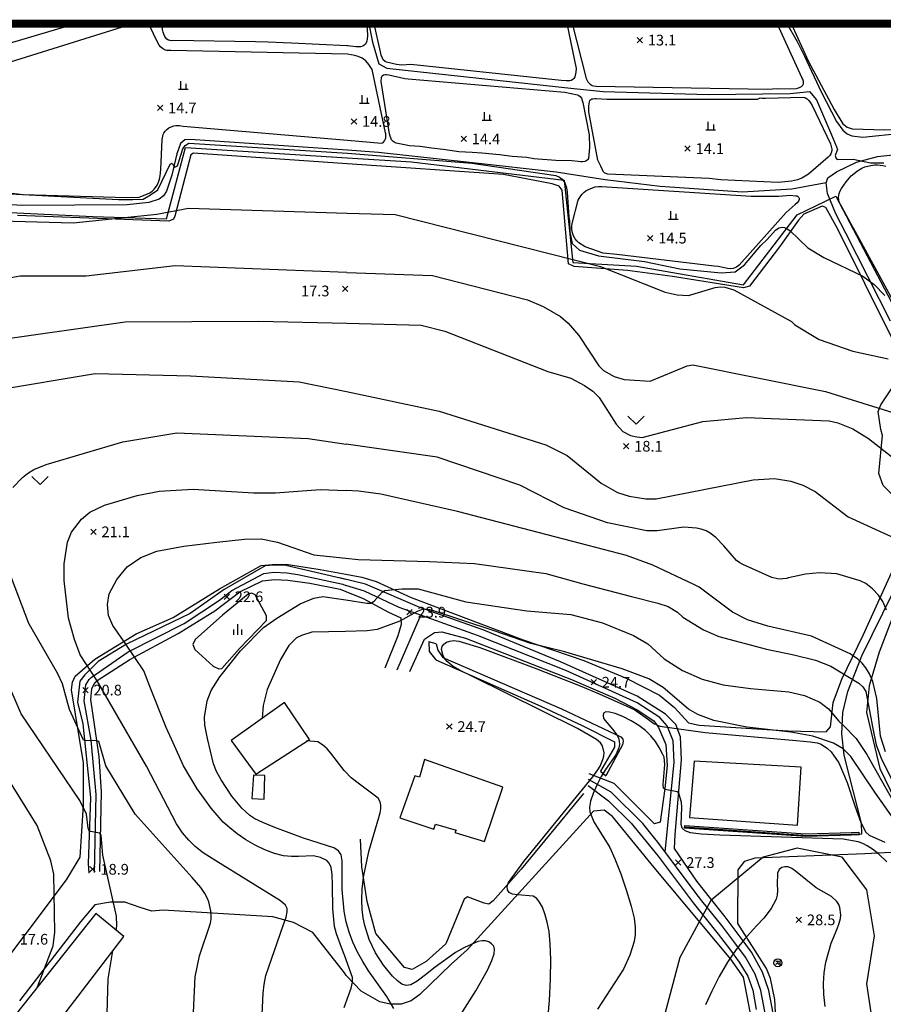
# Model space of a CAD drawing. Extents: x 170117 to 170998, y 450012 to 450901.
# Drawn here: x 170533 to 170694, y 450717 to 450901 of the extents above; entities that cross this region are included whole.
import ezdxf

# ---------------------------------------------------------------- set-up
doc = ezdxf.new("R2010")
doc.units = 0
doc.header["$MEASUREMENT"] = 0
doc.layers.get('0').update_dxf_attribs({"linetype": 'CONTINUOUS'})
doc.layers.add('지형', color=250, linetype='CONTINUOUS')
doc.styles.add('style1', font='txt', dxfattribs={"height": 10})
doc.styles.add('이정국-1', font='GulimChe.ttf', dxfattribs={"height": 2})

msp = doc.modelspace()

# ---------------------------------------------------------------- linework, layer by layer
at = {"const_width": 1.5}
msp.add_lwpolyline([(170117.42, 450899.84), (170995.51, 450899.84), (170995.51, 450012.94), (170117.42, 450012.94)], close=True, dxfattribs=at)
at = {"layer": '지형'}
for points in [[(170543.2, 450899.84), (170529.08, 450895.68), (170524.89, 450894.98), (170524.47, 450895.01), (170524.24, 450895.09), (170523.99, 450895.27), (170523.88, 450895.45), (170523.83, 450895.66), (170523.87, 450896.02), (170523.95, 450896.3), (170524.14, 450896.75), (170525.93, 450899.84)], [(170553.85, 450899.84), (170526.96, 450891.43)], [(170593.93, 450894.14), (170593.9, 450894.14), (170560.96, 450894.86), (170560.23, 450894.85), (170559.79, 450894.98), (170559.4, 450895.2), (170559.06, 450895.5), (170558.77, 450895.87), (170558.51, 450896.28), (170556.93, 450899.62), (170556.76, 450899.84)], [(170593.94, 450895.7), (170593.79, 450895.71), (170583.44, 450896.21), (170581.9, 450896.26), (170579.1, 450896.38), (170576.74, 450896.44), (170561.41, 450896.73), (170561.01, 450896.67), (170560.81, 450896.68), (170560.49, 450896.79), (170560.2, 450896.98), (170559.96, 450897.26), (170559.81, 450897.48), (170559.64, 450897.86), (170559.5, 450898.28), (170559.41, 450898.74), (170559.34, 450899.63), (170559.36, 450899.84)], [(170597.48, 450899.84), (170597.65, 450897.73), (170597.58, 450896.92), (170597.52, 450896.64), (170597.37, 450896.26), (170597.24, 450896.05), (170596.97, 450895.77), (170596.75, 450895.63), (170596.34, 450895.51), (170595.85, 450895.5), (170595.48, 450895.54), (170593.94, 450895.7)], [(170634.81, 450899.91), (170636.51, 450891.47), (170636.49, 450890.78), (170636.38, 450890.18), (170636.29, 450889.93), (170636.09, 450889.62), (170635.92, 450889.45), (170635.61, 450889.26), (170635.37, 450889.19), (170635.12, 450889.16), (170634.71, 450889.18), (170633.72, 450889.24), (170605.69, 450892.24), (170604.01, 450892.12), (170603.06, 450892.24), (170601.17, 450892.68), (170600.9, 450892.81), (170600.57, 450893.12), (170600.4, 450893.41), (170600.19, 450893.95), (170600.03, 450894.57), (170598.88, 450899.84)], [(170635.81, 450899.91), (170638.38, 450889.64), (170638.71, 450888.99), (170638.88, 450888.79), (170639.17, 450888.54), (170639.53, 450888.35), (170639.8, 450888.27), (170640.25, 450888.18), (170672.13, 450887.63), (170674.16, 450887.76), (170677.34, 450887.7), (170677.79, 450887.8), (170678.2, 450887.96), (170678.55, 450888.16), (170678.81, 450888.38), (170678.94, 450888.64), (170678.96, 450888.85), (170678.92, 450889.08), (170678.78, 450889.49), (170678.65, 450889.79), (170673.99, 450899.91)], [(170676.6, 450899.91), (170679.81, 450892.92), (170684.67, 450883.84), (170686.24, 450881.17), (170687.07, 450880.56), (170688.02, 450880.22), (170694.12, 450880.04), (170706.58, 450880.66), (170716.95, 450881.85), (170724.17, 450882.18), (170726.17, 450882.5), (170726.59, 450883.41), (170726.31, 450885.41), (170724.49, 450890.3), (170721.56, 450896.85), (170720.18, 450899.91)], [(170593.87, 450878.13), (170600.25, 450877.58), (170600.45, 450877.64), (170600.61, 450877.77), (170600.81, 450878.03), (170600.92, 450878.25), (170601.03, 450878.58), (170601.06, 450878.79), (170601.07, 450879.08), (170601.02, 450879.32), (170600.97, 450879.49), (170600.96, 450879.52), (170598.48, 450891.33), (170597.89, 450892.26), (170597.32, 450892.89), (170596.62, 450893.41), (170595.88, 450893.74), (170595.25, 450893.91), (170593.93, 450894.14)], [(170562.76, 450889.14), (170562.76, 450887.64)], [(170563.76, 450888.64), (170563.76, 450887.64)], [(170562.36, 450887.64), (170564.16, 450887.64)], [(170596.56, 450886.54), (170596.56, 450885.04)], [(170597.56, 450886.04), (170597.56, 450885.04)], [(170596.16, 450885.04), (170597.96, 450885.04)], [(170619.38, 450883.37), (170619.38, 450881.87)], [(170620.38, 450882.87), (170620.38, 450881.87)], [(170530.74, 450868.29), (170533.44, 450868), (170552.68, 450867.45), (170553.8, 450867.5), (170554.76, 450867.45), (170555.08, 450867.51), (170555.57, 450867.67), (170557.03, 450868.29), (170557.46, 450868.61), (170557.83, 450868.99), (170558.07, 450869.29), (170558.38, 450869.76), (170558.63, 450870.3), (170558.83, 450870.88), (170558.98, 450871.5), (170559.11, 450872.63), (170559.31, 450878.25), (170559.53, 450879.17), (170559.65, 450879.43), (170559.89, 450879.8), (170560.19, 450880.12), (170560.56, 450880.41), (170560.99, 450880.64), (170561.51, 450880.8), (170561.9, 450880.85), (170562.56, 450880.84), (170563.28, 450880.76), (170593.87, 450878.13)], [(170618.98, 450881.87), (170620.78, 450881.87)], [(170661.12, 450881.55), (170661.12, 450880.05)], [(170662.12, 450881.05), (170662.12, 450880.05)], [(170660.72, 450880.05), (170662.52, 450880.05)], [(170593.87, 450876.24), (170564.54, 450878.28), (170563.54, 450878.17), (170562.77, 450877.52), (170562.1, 450875.61), (170561.12, 450871.6), (170560.13, 450868.65), (170559.57, 450867.78), (170558.8, 450867.13), (170556.88, 450866.48), (170552.82, 450866.05), (170533.27, 450865.97), (170508.45, 450867.41)], [(170530.95, 450864.62), (170546.5, 450863.89), (170560.14, 450863.44), (170563.7, 450876.77), (170593.86, 450874.83)], [(170593.86, 450873.73), (170565.21, 450875.71), (170564.67, 450875.39), (170561.73, 450863.99), (170561.48, 450863.38), (170560.6, 450863.05), (170532.36, 450864.06)], [(170683.13, 450870.18), (170676.73, 450869), (170667.57, 450868.42), (170652.22, 450869.52), (170641.94, 450870.74), (170632.84, 450872.19), (170617.19, 450873.88), (170599.7, 450875.83), (170593.87, 450876.24)], [(170695.16, 450844.4), (170686.81, 450860.76), (170684.98, 450864.41), (170683.43, 450868.2), (170683.13, 450870.18), (170683.46, 450871.11), (170685.11, 450872.23), (170688.81, 450874), (170692.75, 450875.06), (170697.88, 450875.66)], [(170593.86, 450874.83), (170605.81, 450874.06), (170634.29, 450870.65), (170635.94, 450855.34), (170647.76, 450854.64), (170667.74, 450851.16), (170677.74, 450864.22), (170684.96, 450867.69), (170695.93, 450846.72)], [(170695.43, 450841.28), (170685.31, 450861.54), (170683.08, 450865.59), (170682.41, 450865.82), (170678.99, 450864.34), (170677.99, 450863.22), (170674.47, 450858.24), (170668.86, 450850.93), (170667.76, 450850.58), (170654.51, 450852.72), (170646.1, 450853.84), (170636.16, 450854.59), (170635.12, 450855.06), (170633.94, 450868.82), (170633.36, 450869.55), (170632.08, 450870.01), (170622.97, 450871.72), (170593.86, 450873.73)], [(170702.65, 450835.33), (170688.24, 450861.73), (170688.16, 450861.88), (170686.12, 450865.56), (170685.6, 450866.54), (170685.49, 450866.98), (170685.46, 450867.44), (170685.52, 450867.9), (170685.6, 450868.2), (170685.78, 450868.67), (170686.03, 450869.13), (170686.86, 450870.36), (170687.84, 450871.47), (170688.97, 450872.42), (170689.82, 450872.92), (170690.38, 450873.14), (170691.16, 450873.36), (170692.2, 450873.51), (170692.75, 450873.51), (170693.74, 450873.41), (170694.28, 450873.27)], [(170654.15, 450864.87), (170654.15, 450863.37)], [(170655.15, 450864.37), (170655.15, 450863.37)], [(170653.75, 450863.37), (170655.55, 450863.37)], [(170697.84, 450809.73), (170693.78, 450813.77), (170692.98, 450815.99), (170693.65, 450823.06), (170693.34, 450824.2), (170692.86, 450827.54), (170693.35, 450828.79), (170696.86, 450834.03)], [(170649.2, 450826.65), (170647.7, 450825.15), (170646.2, 450826.65)], [(170538.06, 450815.42), (170536.56, 450813.92), (170535.06, 450815.42)], [(170526.03, 450719.71), (170541.49, 450740.22), (170544.03, 450744.44), (170544.65, 450754.14), (170544.67, 450762.02), (170542.44, 450775.65), (170542.61, 450777.05), (170543.13, 450778.21), (170546.79, 450781.37), (170554.5, 450786.08), (170561.39, 450789.12), (170570.04, 450794.47), (170577.8, 450798.83), (170580.51, 450799.07), (170582.82, 450799), (170588.81, 450798.11), (170593.59, 450797.22)], [(170593.58, 450796.23), (170582.39, 450798.83), (170580.09, 450798.91), (170578.54, 450798.74), (170570.89, 450794.37), (170564.59, 450789.91), (170552.66, 450784.17), (170547.39, 450780.94), (170544.89, 450778.46), (170543.97, 450777.25), (170543.53, 450773.34), (170544.57, 450769.28), (170546, 450755.59), (170545.52, 450743.28), (170545.67, 450741.49)], [(170699.17, 450798.68), (170693.02, 450782.67), (170691.2, 450776.39), (170690.65, 450771.41), (170693.14, 450760.97), (170697.96, 450751.09)], [(170546.7, 450741.62), (170547.01, 450756.11), (170546.09, 450766.25), (170544.78, 450773.61), (170545.11, 450776.56), (170545.74, 450777.56), (170546.07, 450777.92), (170552.99, 450782.74), (170563.47, 450788.02), (170570.02, 450792.37), (170572.36, 450794.15), (170578.28, 450797.35), (170580.18, 450797.56), (170582.58, 450797.45), (170584.65, 450797.18), (170593.05, 450795.32), (170593.58, 450795.11)], [(170547.72, 450741.75), (170548.01, 450756.62), (170547.61, 450763.22), (170546.03, 450773.87), (170546.24, 450775.86), (170546.59, 450776.66), (170547.24, 450777.38), (170553.32, 450781.31), (170562.35, 450786.13), (170569.14, 450790.36), (170573.83, 450793.93), (170578.02, 450795.96), (170580.27, 450796.2), (170582.76, 450796.07), (170586.9, 450795.52), (170592.52, 450794.42), (170593.58, 450793.99)], [(170673.26, 450715.35), (170672.45, 450719.57), (170671.29, 450722.99), (170669.25, 450726.74), (170667.14, 450729.58), (170664.33, 450733.3), (170661.64, 450736.69), (170659.07, 450739.95), (170654.85, 450746.08), (170655.01, 450748.7), (170656.17, 450762.61), (170656, 450766.9), (170655.15, 450769.19), (170653.19, 450771.1), (170647.92, 450774.49), (170633.61, 450780.89), (170619.3, 450786.75), (170607.38, 450791.02), (170597.28, 450795.37), (170592.4, 450796.5)], [(170593.59, 450797.22), (170596.56, 450796.66), (170599.26, 450795.83), (170605.75, 450792.87), (170626.68, 450784.94), (170637.95, 450781.12), (170645.85, 450777.8), (170652.1, 450774.65), (170654.86, 450772.36), (170657.47, 450769.49), (170659.46, 450769.07), (170676.06, 450768.03), (170683.15, 450767.82), (170683.99, 450768.78), (170684.46, 450773.28), (170686.07, 450777.64), (170690.08, 450785.84), (170695.37, 450797.47)], [(170653.16, 450745.42), (170654.83, 450762.07), (170654.62, 450766.17), (170653.52, 450768.91), (170652.11, 450770.49), (170647.93, 450773.21), (170634.64, 450779.24), (170618.13, 450785.79), (170603.56, 450791.01), (170597.06, 450794.03), (170593.58, 450795.11)], [(170573.79, 450783.36), (170578.78, 450788.58), (170578.78, 450789.42), (170576.71, 450793.37), (170576.05, 450793.69), (170575.39, 450793.49), (170570.58, 450789.57), (170565.5, 450785.06), (170565.08, 450784.09), (170565.45, 450783.17), (170568.86, 450780.05), (170569.9, 450779.55), (170570.47, 450779.6), (170573.79, 450783.36)], [(170593.58, 450793.99), (170596.83, 450792.68), (170601.53, 450790.16), (170603.84, 450789.1), (170603.92, 450787.85), (170603.28, 450785.7), (170600.83, 450779.66)], [(170656.8, 450750.13), (170679.71, 450748.47), (170689.82, 450748.8), (170689.76, 450750.8), (170687.49, 450759.56), (170686.53, 450763.49), (170686.05, 450767.46), (170686.25, 450771.44), (170687.17, 450775.35), (170689.79, 450781.96), (170695.67, 450793.83)], [(170603.18, 450779.38), (170607.57, 450789.57)], [(170572.66, 450786.89), (170572.66, 450785.89)], [(170573.41, 450787.89), (170573.41, 450785.89)], [(170574.16, 450786.89), (170574.16, 450785.89)], [(170605.53, 450779.09), (170608.26, 450785.07), (170610.12, 450786.34), (170611.51, 450786.48), (170615.89, 450785.26), (170635.66, 450777.59), (170643.75, 450774.11), (170647.94, 450771.93), (170651.03, 450769.87), (170651.88, 450768.63), (170653.24, 450765.43), (170653.49, 450761.52), (170653.1, 450757.25), (170652.19, 450750.95), (170651.13, 450750.64), (170643.61, 450758.2), (170638.95, 450759.97)], [(170610.43, 450784.21), (170609.06, 450784.59), (170609.15, 450782.79), (170610.37, 450781.24), (170629.92, 450772.59), (170637.65, 450769), (170643.66, 450765.96), (170643.68, 450764.96), (170641.05, 450760.5), (170642.08, 450759.61)], [(170610.43, 450784.21), (170610.77, 450783.04), (170611.66, 450781.67), (170633.79, 450772.08), (170644.84, 450766.88), (170645.25, 450766.45), (170645.33, 450766.1), (170645.18, 450765.42), (170642.08, 450759.61)], [(170603.67, 450751.8), (170610, 450749.69), (170610.3, 450750.58), (170614.17, 450749.47), (170613.93, 450749.02), (170619.45, 450747.39), (170622.88, 450757.52), (170608.28, 450762.65), (170607.32, 450759.38), (170606.44, 450759.62), (170603.67, 450751.8)], [(170658.57, 450762.38), (170657.68, 450751.84), (170677.79, 450750.43), (170678.47, 450761.22), (170658.57, 450762.38)], [(170578.51, 450759.66), (170576.34, 450759.71), (170576.08, 450755.42), (170578.37, 450755.26), (170578.51, 450759.66)], [(170638.77, 450757.84), (170642.54, 450754.96), (170646.79, 450750.8), (170651.83, 450744.66), (170658.35, 450735.95), (170660.61, 450733.11), (170663.04, 450730.09), (170665.14, 450727.35), (170666.94, 450724.88), (170668.57, 450722.25), (170669.51, 450719.65), (170670.12, 450716.04)], [(170666.9, 450668.05), (170668.39, 450674.48), (170669.51, 450679.86), (170670.81, 450687.56), (170671.37, 450692.28), (170672.11, 450699.39), (170672.37, 450704.13), (170672.18, 450710.2), (170671.69, 450715.7), (170670.98, 450719.61), (170669.93, 450722.62), (170668.1, 450725.81), (170666.14, 450728.47), (170663.68, 450731.7), (170659.99, 450736.32), (170658.71, 450737.95), (170651.6, 450747.51), (170651.48, 450747.65), (170648.96, 450750.72), (170643.08, 450756.58), (170638.86, 450758.91)], [(170637.91, 450756.35), (170626.26, 450742.19), (170621.05, 450736.3), (170620.23, 450735.69), (170619.36, 450735.87), (170616.26, 450737.05), (170615.66, 450736.63), (170612.25, 450728.3), (170608.59, 450724.99), (170605.93, 450723.48), (170604.54, 450723.86), (170599.18, 450730.19), (170597.54, 450736.2), (170596.6, 450742.65), (170596.33, 450747.8)], [(170664.43, 450668.06), (170666.4, 450677.79), (170668.36, 450685.75), (170669.98, 450695.78), (170670.53, 450703.93), (170669.65, 450712.06), (170667.77, 450722.1), (170665.4, 450725.43), (170651.06, 450742.55), (170643.34, 450752.02), (170641.75, 450753.22), (170639.79, 450753.02), (170616.2, 450727.2), (170613.21, 450724.52), (170607.41, 450718.85), (170605.79, 450717.66), (170603.9, 450717.03), (170601.87, 450717.02), (170599.94, 450717.5), (170596.43, 450719.46), (170593.68, 450722.42), (170593.32, 450722.87)], [(170669.21, 450668.04), (170674.1, 450691.66), (170674.52, 450699.74), (170673.57, 450717.91), (170672.77, 450721.83), (170672.03, 450723.69), (170666.67, 450732.06), (170666.75, 450742.11), (170667.99, 450743.71), (170669.94, 450744.33), (170690.35, 450745.12), (170696.5, 450745.42), (170711.02, 450737.89), (170724.15, 450732.53), (170725.27, 450730.87), (170725.25, 450718.74), (170726.68, 450710.73), (170727.34, 450708.82), (170728.49, 450707.18), (170730.14, 450706.03), (170732.04, 450705.35), (170732.98, 450703.58), (170738.65, 450667.8)], [(170593.32, 450722.87), (170587.43, 450730.4), (170583.83, 450732.28), (170579.96, 450733.35), (170559.55, 450734.6), (170557.44, 450734.36), (170555.26, 450735.08), (170552.36, 450736.05), (170549.69, 450736.05), (170546.79, 450735.57), (170544.12, 450732.42), (170539.28, 450726.12), (170532.74, 450717.64)], [(170531.91, 450714.98), (170537.56, 450710.61), (170552.17, 450729.64), (170546.95, 450733.93), (170531.91, 450714.98)], [(170673.79, 450725.08), (170674.27, 450725.08), (170674.13, 450724.84)], [(170674.06, 450724.74), (170674.38, 450724.49)], [(170674.54, 450725.16), (170674.54, 450724.32)]]:
    msp.add_lwpolyline(points, dxfattribs=at)
for points, elevation in [([(170597.86, 450899.84), (170598.53, 450896.42), (170599.73, 450892.33), (170601.26, 450891.57), (170636.09, 450887.77), (170641.6, 450887.2), (170661.21, 450886.62), (170676.43, 450886.81), (170680.05, 450887.2), (170681.38, 450885.67), (170684.15, 450879.1), (170685.07, 450876.89), (170685.25, 450876.38), (170684.84, 450875.27), (170684.94, 450874.81), (170685.22, 450874.51), (170688.19, 450874.6), (170691.43, 450873.92), (170693.89, 450873.93)], 14), ([(170675.81, 450899.91), (170677.72, 450896.55), (170679.12, 450893.76), (170682.24, 450887.13), (170685.08, 450881.61), (170686.25, 450879.98), (170687.06, 450879.34), (170687.97, 450878.91), (170689.98, 450878.67), (170697.13, 450879.44)], 13), ([(170648.9, 450897.28), (170647.9, 450896.28)], 13.09), ([(170647.9, 450897.28), (170648.9, 450896.28)], 13.09), ([(170559.45, 450884.64), (170558.45, 450883.64)], 14.68), ([(170558.45, 450884.64), (170559.45, 450883.64)], 14.68), ([(170595.61, 450882.12), (170594.61, 450881.12)], 14.75), ([(170594.61, 450882.12), (170595.61, 450881.12)], 14.75), ([(170616.07, 450878.87), (170615.07, 450877.87)], 14.35), ([(170615.07, 450878.87), (170616.07, 450877.87)], 14.35), ([(170529.81, 450868.16), (170551.17, 450867.07), (170553.88, 450867.07), (170555.78, 450867.14), (170557.17, 450867.94), (170558.56, 450868.89), (170560.85, 450873.65), (170561.18, 450873.84), (170561.46, 450873.41), (170561.7, 450873.08), (170562.17, 450873.37), (170563.17, 450876.5), (170563.64, 450877.16), (170564.3, 450877.58), (170593.87, 450875.7)], 15), ([(170657.81, 450877.05), (170656.81, 450876.05)], 14.06), ([(170656.81, 450877.05), (170657.81, 450876.05)], 14.06), ([(170593.87, 450875.7), (170617.07, 450873.81), (170632.72, 450871.52), (170633.4, 450871.25), (170633.68, 450871.07), (170633.93, 450870.85), (170634.14, 450870.6), (170634.42, 450870.16), (170634.57, 450869.83), (170634.69, 450869.47), (170634.81, 450868.88), (170634.85, 450868.46), (170635.16, 450863.76), (170635.3, 450863.12), (170635.38, 450861.05), (170635.81, 450858.84), (170637.16, 450857.6), (170640.72, 450856.57), (170649.26, 450855.49), (170655.9, 450854.14), (170663.57, 450853.39), (170666.16, 450853.6), (170667.94, 450854.9), (170670.95, 450858.49), (170672.17, 450859.63), (170673.68, 450861.32), (170674.36, 450861.78), (170674.65, 450861.87), (170674.95, 450861.9), (170675.39, 450861.85), (170675.8, 450861.67), (170676.08, 450861.5), (170676.36, 450861.29), (170679.72, 450858.08), (170682.71, 450856.27), (170690, 450852.75), (170692.12, 450851.19), (170694.11, 450849.15)], 15), ([(170513.61, 450863.53), (170542.74, 450862.74), (170558.36, 450864.36), (170564.26, 450865.48), (170593.83, 450864.53)], 16), ([(170593.83, 450864.53), (170602.79, 450864.24), (170641.08, 450854.6), (170653.14, 450849.76), (170655.38, 450849.27), (170657.47, 450849.17), (170662.43, 450850.64), (170663.48, 450850.78), (170664.23, 450850.72), (170665.92, 450850.2), (170676.69, 450844.33), (170677.29, 450843.67), (170681.86, 450840.98), (170688.13, 450838.77), (170694.71, 450837.33)], 16), ([(170650.84, 450860.37), (170649.84, 450859.37)], 14.46), ([(170649.84, 450860.37), (170650.84, 450859.37)], 14.46), ([(170593.79, 450853.47), (170561.78, 450854.68), (170545.19, 450852.75), (170532.84, 450852.8), (170519.36, 450850.34)], 17), ([(170593.79, 450853.47), (170609.75, 450852.87), (170627.44, 450848.37), (170630.38, 450847.13), (170633.59, 450845.25), (170635.05, 450844.04), (170637.03, 450841.74), (170640.76, 450836.05), (170641.62, 450835.21), (170643.61, 450834.04), (170645.47, 450833.5), (170650.32, 450833.22), (170657.23, 450836.08), (170658.32, 450836.25), (170683.06, 450831.3), (170698.73, 450826.34)], 17), ([(170593.99, 450850.91), (170592.99, 450849.91)], 17.31), ([(170592.99, 450850.91), (170593.99, 450849.91)], 17.31), ([(170536.1, 450720.26), (170536.1, 450720.27), (170539.03, 450727.89), (170539.35, 450730.49), (170539.14, 450741.26), (170538.58, 450743.76), (170536.01, 450750.35), (170523.32, 450770.69), (170514.66, 450792.52), (170513.37, 450798.77), (170513.41, 450806.53), (170510.11, 450825.96), (170510.26, 450828.37), (170510.77, 450830.77), (170511.24, 450831.99), (170511.86, 450833.1), (170512.62, 450834.09), (170513.8, 450835.24), (170516.91, 450837.38), (170519.74, 450838.72), (170526.94, 450840.63), (170552.45, 450844.25), (170577.32, 450844.4), (170593.75, 450844)], 18), ([(170593.75, 450844), (170607.66, 450843.66), (170612.07, 450842.53), (170631.26, 450834.98), (170635.52, 450833.74), (170638.12, 450832.4), (170639.62, 450831.32), (170640.82, 450830.15), (170643.98, 450825.16), (170645.24, 450823.84), (170646.65, 450823.09), (170647.85, 450822.79), (170648.86, 450822.72), (170660.14, 450825.66), (170668.29, 450826.4), (170683.72, 450825.81), (170685.36, 450825.42), (170688.1, 450824.33), (170691.07, 450822.48), (170696.74, 450818.03)], 18), ([(170528.2, 450831.5), (170546.82, 450834.61), (170564.62, 450834.19), (170584.88, 450833.08), (170593.71, 450831.24)], 19), ([(170593.71, 450831.24), (170611.02, 450827.63), (170630.91, 450821.34), (170634.88, 450819.34), (170641.23, 450814.16), (170644.24, 450812.46), (170646.4, 450811.77), (170649.55, 450811.23), (170651.43, 450811.27), (170669.52, 450814.83), (170673.5, 450815.02), (170676.54, 450814.56), (170678.8, 450813.83), (170681.13, 450812.6), (170687.29, 450807.9), (170696.67, 450803.6)], 19), ([(170531.5, 450813.39), (170533.28, 450815.25), (170534.21, 450815.97), (170535.44, 450816.7), (170537.74, 450817.67), (170552, 450821.86), (170562.08, 450823.56), (170586.56, 450822.48), (170593.67, 450821.45)], 20), ([(170694.39, 450790.48), (170693.73, 450792.11), (170692.93, 450793.27), (170691.8, 450794.45), (170690.53, 450795.45), (170689.49, 450795.98), (170685.14, 450797.27), (170681.91, 450797.47), (170679.3, 450797.19), (170676.15, 450796.52), (170675.74, 450796.42), (170675.1, 450796.33), (170674.68, 450796.31), (170674.07, 450796.36), (170673.02, 450796.62), (170667.59, 450799.02), (170667.06, 450799.32), (170666.43, 450799.79), (170664.08, 450802.48), (170662.6, 450804.07), (170661.53, 450804.86), (170660.75, 450805.28), (170659.87, 450805.62), (170658.98, 450805.82), (170656.64, 450805.98), (170651.66, 450805.28), (170649.7, 450805.28), (170642.39, 450806.81), (170634.28, 450809.61), (170626.04, 450813.81), (170610.64, 450819.01), (170593.67, 450821.45)], 20), ([(170646.36, 450821.56), (170645.36, 450820.56)], 18.09), ([(170645.36, 450821.56), (170646.36, 450820.56)], 18.09), ([(170577.91, 450713.75), (170578.2, 450719.08), (170578.34, 450720.69), (170578.66, 450722.36), (170581.91, 450731.74), (170582.44, 450733.28), (170582.67, 450734.24), (170582.63, 450734.89), (170582.32, 450735.48), (170581.39, 450736.3), (170569.34, 450743.74), (170567.01, 450745.25), (170565.47, 450746.44), (170564.31, 450747.6), (170563.16, 450748.99), (170562.01, 450750.66), (170556.43, 450761.39), (170547.23, 450777.34), (170544.07, 450782.2), (170542.99, 450785.05), (170541.89, 450789.01), (170541.04, 450796.06), (170541.06, 450799.11), (170541.69, 450803.17), (170542.42, 450805.04), (170544.27, 450807.47), (170545.83, 450808.76), (170548.6, 450810.07), (170554.67, 450811.86), (170558.79, 450812.69), (170565.13, 450813.03), (170576.38, 450812.37), (170580.5, 450812.37), (170588.82, 450813), (170593.64, 450812.8)], 21), ([(170694.22, 450764.06), (170693.26, 450767.04), (170692.58, 450774.02), (170691.87, 450777.18), (170691.22, 450778.65), (170690.55, 450779.77), (170689.87, 450780.62), (170689.06, 450781.38), (170687.61, 450782.37), (170680.44, 450785.63), (170672.26, 450787.54), (170668.48, 450788.68), (170665.67, 450790.15), (170659.46, 450794.76), (170658.49, 450795.26), (170650.84, 450798.9), (170645.95, 450800.71), (170638.75, 450802.55), (170614.43, 450808.92), (170600.12, 450812.12), (170595.97, 450812.7), (170593.64, 450812.8)], 21), ([(170547.02, 450805.6), (170546.02, 450804.6)], 21.08), ([(170546.02, 450805.6), (170547.02, 450804.6)], 21.08), ([(170593.34, 450726.15), (170592.79, 450727.63), (170591.85, 450730.17), (170591.5, 450731.5), (170591.14, 450734.8), (170591.1, 450739.25), (170591.04, 450741.19), (170590.83, 450742.51), (170590.49, 450743.32), (170590.03, 450743.81), (170588.87, 450744.41), (170587.55, 450744.67), (170584.79, 450744.58), (170583.48, 450744.55), (170581.96, 450744.7), (170580.27, 450745.12), (170578.47, 450745.79), (170576.67, 450746.66), (170574.94, 450747.68), (170573.35, 450748.78), (170571.94, 450749.89), (170570.74, 450750.97), (170568.45, 450753.58), (170565.84, 450757.18), (170563.31, 450761.48), (170561.38, 450765.77), (170560.11, 450768.65), (170557.03, 450776.3), (170555.92, 450779.17), (170552.58, 450784.18), (170550.14, 450787.62), (170549.33, 450789.49), (170549.13, 450791.53), (170549.44, 450793.55), (170550.87, 450796.23), (170552.8, 450798.61), (170555.39, 450800.32), (170558.32, 450801.49), (170563.41, 450802.42), (170569.51, 450803.21), (170574.67, 450803.77), (170577.83, 450803.78), (170580.86, 450803.15), (170587.63, 450800.79), (170593.6, 450800.2)], 22), ([(170564.85, 450708.86), (170565.47, 450722.17), (170566.31, 450726.07), (170568.37, 450732.12), (170568.47, 450732.88), (170568.49, 450733.39), (170568.42, 450734.44), (170568.03, 450736.1), (170567.71, 450736.89), (170567.31, 450737.67), (170566.56, 450738.78), (170564.93, 450740.68), (170554.28, 450752.47), (170548.81, 450761.45), (170547.54, 450765.99), (170547.1, 450766.14), (170544.94, 450766.21), (170544.64, 450766.28), (170544.34, 450766.95), (170542.07, 450772.01), (170541.55, 450773.78), (170540.76, 450776.79), (170539.85, 450778.73), (170534.46, 450788.02), (170529.38, 450801.45)], 20), ([(170593.6, 450800.2), (170595.86, 450799.97), (170609.22, 450799.55), (170617.55, 450799.21), (170630.9, 450797.31), (170637.81, 450795.42), (170646.83, 450793.06), (170651.78, 450791.79), (170653.7, 450791.2), (170655.43, 450790.15), (170656.4, 450789.19), (170660.3, 450786.83), (170663.12, 450785.61), (170672.02, 450783.21), (170677.13, 450782.19), (170681.14, 450781.21), (170684, 450780.07), (170689.25, 450776.9), (170690.02, 450776.22), (170690.54, 450775.36), (170691.85, 450768.41), (170692.47, 450765.4), (170693.49, 450762.73), (170698.99, 450751.85)], 22), ([(170593.57, 450792.42), (170597.5, 450791.82), (170598.28, 450791.82), (170598.86, 450792.19), (170600.37, 450793.86), (170600.89, 450794.15), (170604.01, 450794.5), (170607.05, 450794.48), (170615.98, 450792.08), (170627.34, 450790.36), (170635.54, 450789.69), (170641.47, 450788.12), (170647.23, 450785.78), (170649.9, 450784.24), (170652.92, 450781.41), (170656.35, 450779.26), (170660.02, 450777.62), (170663.97, 450776.57), (170669.02, 450775.9), (170676.18, 450775.28), (170679.13, 450774.57), (170681.97, 450773.35), (170683.61, 450772.13), (170685.53, 450769.81), (170686.36, 450769.02), (170688.73, 450766.56), (170690.76, 450763.59), (170697.58, 450751.45)], 23), ([(170593.36, 450733.99), (170593.29, 450734.38), (170592.93, 450738.41), (170592.91, 450740.41), (170592.93, 450742.25), (170592.9, 450743.78), (170592.72, 450744.88), (170592.25, 450745.65), (170591.37, 450746.22), (170585.68, 450748.02), (170580.34, 450750), (170578.13, 450750.93), (170576.65, 450751.62), (170575.7, 450752.19), (170574.17, 450753.58), (170572.31, 450755.82), (170570.33, 450758.86), (170569.5, 450760.43), (170568.89, 450761.87), (170567.81, 450766.57), (170567.28, 450769.08), (170567.22, 450770.56), (170567.72, 450773.6), (170568.46, 450775.51), (170570.12, 450778.1), (170573.92, 450782.94), (170578.26, 450787.26), (170580.73, 450789.03), (170585.05, 450791.66), (170587.62, 450792.71), (170589.29, 450793.08), (170593.57, 450792.42)], 23), ([(170571.88, 450793.5), (170570.88, 450792.5)], 22.57), ([(170570.88, 450793.5), (170571.88, 450792.5)], 22.57), ([(170695.94, 450751.28), (170692.36, 450756.36), (170687.78, 450763.2), (170686.31, 450764.66), (170684.53, 450765.7), (170680.65, 450767.01), (170676.54, 450767.74), (170668.34, 450768.69), (170662.2, 450769.96), (170659.25, 450771.02), (170657.46, 450772.06), (170652.79, 450776.09), (170650.09, 450777.72), (170645.14, 450779.58), (170634.15, 450782.78), (170628.07, 450784.27), (170621.23, 450786.63), (170609.56, 450790.53), (170608.64, 450790.69), (170607.84, 450790.65), (170606.87, 450790.27), (170603.65, 450788.47), (170599.41, 450786.92), (170597.58, 450786.63), (170593.55, 450786.53)], 24), ([(170605.97, 450790.62), (170604.97, 450789.62)], 23.94), ([(170604.97, 450790.62), (170605.97, 450789.62)], 23.94), ([(170550.75, 450730.81), (170550.88, 450731.62), (170550.82, 450733.47), (170548.27, 450744.85), (170547.97, 450748.58), (170547.74, 450748.92), (170546, 450749.22), (170545.73, 450749.34), (170545.55, 450749.83), (170545.2, 450752.48), (170543.97, 450755.03), (170533.06, 450771.15), (170524.76, 450790.25)], 19), ([(170593.55, 450786.53), (170590.37, 450786.45), (170587.27, 450786.38), (170585.31, 450785.8), (170584.4, 450785.36), (170582.94, 450783.93), (170581.4, 450781.32), (170578.93, 450775.68), (170578.2, 450772.71), (170577.98, 450770.34)], 24), ([(170631.01, 450711.47), (170631.56, 450717.73), (170631.75, 450721.69), (170631.82, 450725.38), (170631.72, 450728.32), (170631.48, 450730.57), (170631.13, 450732.36), (170630.71, 450733.87), (170630.23, 450735.11), (170629.72, 450736.08), (170629.18, 450736.76), (170628.53, 450737.18), (170625.58, 450737.41), (170624.65, 450737.53), (170624.04, 450737.87), (170623.74, 450738.39), (170623.69, 450738.99), (170623.9, 450739.71), (170626.79, 450743.66), (170634.13, 450752.67), (170639.62, 450759.43), (170640.61, 450760.74), (170641.03, 450761.42), (170641.54, 450762.64), (170641.69, 450763.28), (170641.73, 450763.93), (170641.46, 450765.18), (170641.08, 450765.75), (170640.32, 450766.39), (170636.81, 450768.45), (170617.1, 450778.17), (170614.78, 450779.34), (170613.59, 450780.02), (170612.49, 450780.93), (170612.07, 450781.44), (170611.73, 450781.99), (170611.43, 450783.18), (170611.54, 450783.72), (170611.87, 450784.17), (170612.37, 450784.51), (170612.97, 450784.74), (170613.66, 450784.83), (170614.66, 450784.72), (170618.57, 450783.52), (170629.2, 450779.56), (170637.28, 450776.4), (170640.81, 450774.92), (170646, 450772.61), (170647.47, 450771.89), (170650.05, 450770.1), (170651.03, 450769.4), (170652.14, 450768.86), (170660.57, 450767.71), (170677.57, 450766.18), (170680.15, 450765.94), (170681.5, 450765.74), (170682.23, 450765.5), (170683.43, 450764.73), (170684.07, 450764.09), (170685.52, 450762.01), (170687.09, 450758.35), (170688.53, 450754), (170689.63, 450750.91), (170690.57, 450749.12), (170691.15, 450748.55), (170694.08, 450747.26)], 25), ([(170640.31, 450777.56), (170639.31, 450776.56)], 24.7), ([(170639.31, 450777.56), (170640.31, 450776.56)], 24.7), ([(170545.52, 450776.1), (170544.52, 450775.1)], 20.82), ([(170544.52, 450776.1), (170545.52, 450775.1)], 20.82), ([(170694.47, 450743.58), (170692.97, 450744.98), (170691.77, 450745.92), (170690.8, 450746.55), (170689.97, 450747), (170689.1, 450747.34), (170686.34, 450747.82), (170663.31, 450748.57), (170659.85, 450748.75), (170657.88, 450749), (170656.87, 450749.36), (170656.33, 450749.87), (170656.11, 450750.57), (170656.22, 450753.69), (170656.17, 450754.71), (170655.92, 450755.49), (170655.69, 450756.38), (170655.4, 450756.66), (170653.15, 450757.07), (170652.81, 450757.3), (170652.75, 450757.99), (170653.09, 450761.74), (170652.92, 450763.07), (170652.61, 450763.7), (170652.02, 450764.9), (170651.31, 450766.03), (170650.49, 450767.08), (170649.49, 450768.07), (170648.25, 450769.01), (170646.77, 450769.9), (170645.21, 450770.66), (170643.82, 450771.22), (170642.76, 450771.5), (170642.05, 450771.52), (170641.66, 450771.3), (170641.55, 450770.88), (170641.66, 450770.33), (170643.31, 450768.31), (170644.13, 450767.28), (170644.42, 450766.7), (170644.58, 450766.08), (170644.61, 450765.44), (170644.52, 450764.81), (170643.94, 450763.53), (170642, 450760.79), (170641.18, 450759.46), (170640.39, 450757.9), (170639.71, 450756.3), (170639.24, 450754.88), (170639.04, 450753.79), (170639.1, 450752.91), (170639.86, 450751.06), (170642.81, 450746.23), (170643.78, 450744.17), (170644.88, 450741.35), (170645.95, 450738.2), (170646.82, 450735.29), (170647.34, 450733.07), (170647.55, 450731.41), (170647.53, 450730.04), (170647.33, 450728.73), (170646.57, 450726.18), (170645.39, 450723.57), (170640.54, 450716.12)], 26), ([(170613.39, 450769.29), (170612.39, 450768.29)], 24.66), ([(170612.39, 450769.29), (170613.39, 450768.29)], 24.66), ([(170593.46, 450760.43), (170593.25, 450760.64), (170590.79, 450763.87), (170590.08, 450764.63), (170589.21, 450765.41), (170588.35, 450765.95), (170586.28, 450766.15)], 24), ([(170615.01, 450715.09), (170617.86, 450719.51), (170620, 450723.39), (170620.82, 450725.16), (170621.26, 450726.43), (170621.34, 450727.28), (170621.16, 450727.87), (170620.78, 450728.32), (170620.26, 450728.64), (170619.65, 450728.84), (170618.99, 450728.88), (170618.18, 450728.72), (170615.73, 450727.64), (170614.06, 450726.67), (170610.27, 450723.95), (170608.43, 450722.49), (170606.87, 450721.32), (170605.71, 450720.67), (170604.83, 450720.52), (170604.04, 450720.79), (170603.2, 450721.4), (170602.32, 450722.26), (170600.6, 450724.34), (170599.12, 450726.64), (170597.95, 450729.12), (170597.11, 450731.73), (170596.83, 450733.14), (170596.64, 450734.71), (170596.57, 450736.5), (170596.64, 450738.5), (170596.88, 450740.73), (170597.85, 450745.53), (170599.75, 450751.85), (170599.99, 450752.72), (170600.12, 450753.46), (170600.14, 450754.12), (170600.01, 450754.77), (170599.63, 450755.45), (170596.15, 450758.06), (170594.61, 450759.26), (170593.46, 450760.43)], 24), ([(170693.59, 450701.86), (170690.71, 450720.84), (170692.15, 450729.76), (170690.71, 450738.39), (170686.11, 450744.43), (170677.76, 450746.15), (170671.43, 450744.43), (170661.64, 450736.37), (170655.88, 450725.73), (170651.28, 450708.47)], 27), ([(170546.83, 450742.69), (170545.83, 450741.69)], 18.91), ([(170545.83, 450742.69), (170546.83, 450741.69)], 18.91), ([(170656.06, 450743.94), (170655.06, 450742.94)], 27.25), ([(170655.06, 450743.94), (170656.06, 450742.94)], 27.25), ([(170683, 450716.59), (170682.74, 450718.82), (170682.66, 450720.9), (170682.78, 450722.9), (170683.1, 450724.86), (170684.12, 450728.41), (170685.21, 450731.1), (170685.61, 450732.13), (170685.84, 450732.99), (170685.92, 450733.73), (170685.73, 450735.04), (170685.5, 450735.64), (170685.17, 450736.19), (170684.14, 450737.13), (170681.3, 450738.72), (170677.45, 450741.85), (170676.73, 450742.35), (170676.08, 450742.62), (170675.47, 450742.68), (170674.9, 450742.53), (170674.42, 450742.13), (170674.11, 450741.45), (170674.05, 450739.36), (170674.09, 450738.29), (170674.02, 450737.39), (170673.82, 450736.6), (170672.89, 450734.85), (170671.56, 450733.06), (170670.19, 450731.68), (170667.92, 450729.19), (170666.37, 450727.22), (170664.76, 450724.86), (170663.23, 450722.2), (170661.85, 450719.46), (170660.68, 450716.91)], 28), ([(170602.52, 450716.22), (170601.24, 450718.5), (170597.83, 450723.29), (170596.74, 450724.99), (170595.76, 450726.75), (170594.92, 450728.58), (170594.22, 450730.46), (170593.68, 450732.4), (170593.36, 450733.99)], 23), ([(170678.58, 450733.26), (170677.58, 450732.26)], 28.54), ([(170677.58, 450733.26), (170678.58, 450732.26)], 28.54), ([(170544.3, 450668.48), (170544.8, 450668.95), (170545.81, 450670.46), (170546.84, 450672.87), (170550.53, 450686.48), (170550.6, 450688.31), (170550.6, 450695.41), (170548.59, 450705.19), (170549, 450713.21), (170549.25, 450721.78), (170550.11, 450726.96)], 19), ([(170593.3, 450716.4), (170594.07, 450718.64), (170594.6, 450720.05), (170594.86, 450721.13), (170594.85, 450722.02), (170593.34, 450726.15)], 22)]:
    msp.add_lwpolyline(points, dxfattribs=dict(at, elevation=elevation))
for points in [[(170634.42, 450887.08), (170636.8, 450886.58), (170637.02, 450886.48), (170637.29, 450886.26), (170637.51, 450885.94), (170637.68, 450885.52), (170637.78, 450885.18), (170638.95, 450879.11), (170639.01, 450876.78), (170638.83, 450874.72), (170638.74, 450874.55), (170638.62, 450874.41), (170638.37, 450874.22), (170638.15, 450874.12), (170637.74, 450874.07), (170637.42, 450874.09), (170636.89, 450874.18), (170635.76, 450874.3), (170632.77, 450874.36), (170628.66, 450874.67), (170627.34, 450874.9), (170624.6, 450875.1), (170622.23, 450875.42), (170618.95, 450875.68), (170617.16, 450875.83), (170614.67, 450875.98), (170611.75, 450876.4), (170609.58, 450876.64), (170607.45, 450876.92), (170605.48, 450877.1), (170602.98, 450877.6), (170602.62, 450877.74), (170602.34, 450877.95), (170602.13, 450878.22), (170601.96, 450878.57), (170601.87, 450878.85), (170601.76, 450879.34), (170600.15, 450889.05), (170600.21, 450889.8), (170600.28, 450889.99), (170600.38, 450890.15), (170600.59, 450890.33), (170600.9, 450890.39), (170601.15, 450890.38), (170601.61, 450890.28), (170604.6, 450889.6), (170605.22, 450889.58)], [(170670.34, 450885.79), (170670.88, 450886.02), (170671.22, 450885.98), (170671.84, 450885.97), (170678.85, 450886.15), (170679.09, 450886.11), (170679.31, 450886.03), (170679.63, 450885.82), (170679.93, 450885.5), (170680.23, 450885.09), (170680.52, 450884.6), (170683.95, 450877.46), (170684.17, 450876.69), (170684.2, 450876.47), (170684.19, 450876.27), (170684.16, 450875.97), (170684.1, 450875.77), (170684.01, 450875.57), (170683.81, 450875.26), (170683.54, 450874.93), (170679.87, 450871.79), (170678.63, 450871.06), (170677.79, 450870.74), (170676.72, 450870.49), (170674.21, 450870.26), (170663.54, 450870.74), (170661.36, 450870.98), (170642.47, 450871.79), (170642.07, 450871.91), (170641.85, 450872.05), (170641.6, 450872.3), (170641.46, 450872.57), (170641.39, 450872.75), (170641.13, 450873.3), (170640.61, 450874.41), (170638.91, 450883.4), (170638.9, 450884.51), (170639, 450885.27), (170639.11, 450885.52), (170639.29, 450885.72), (170639.45, 450885.81), (170639.65, 450885.86), (170640.01, 450885.89), (170640.29, 450885.88), (170642.33, 450885.75)], [(170644.11, 450856.83), (170641.55, 450857.06), (170638.19, 450858.25), (170637.05, 450859), (170636.69, 450859.35), (170636.36, 450859.74), (170636.1, 450860.17), (170635.96, 450860.49), (170635.81, 450861.02), (170635.73, 450861.61), (170635.75, 450862.22), (170635.84, 450862.85), (170636.94, 450866.94), (170637.42, 450867.78), (170637.65, 450868.06), (170638.04, 450868.44), (170638.33, 450868.66), (170638.82, 450868.95), (170639.56, 450869.27), (170640.11, 450869.43), (170640.7, 450869.5), (170641.3, 450869.49), (170669.16, 450867.69), (170674.31, 450867.69), (170676.42, 450867.85), (170677.53, 450867.78), (170677.72, 450867.73), (170677.87, 450867.64), (170678.04, 450867.46), (170678.1, 450867.31), (170678.11, 450867.07), (170678.05, 450866.89), (170677.95, 450866.71), (170677.72, 450866.43), (170677.4, 450866.14), (170675.68, 450864.65), (170666.92, 450854.83), (170666.44, 450854.48), (170665.79, 450854.21), (170665.27, 450854.14), (170664.74, 450854.2), (170664.21, 450854.35), (170663.04, 450854.6), (170662.29, 450854.63)], [(170572.18, 450766.21), (170576.83, 450759.91), (170586.82, 450766.37), (170582.14, 450773.29)], [(170656.82, 450750.36), (170679.39, 450748.79), (170687.89, 450749.07), (170689.27, 450749.12), (170689.29, 450748.63), (170687.86, 450748.58), (170679.38, 450748.29), (170656.75, 450749.87)]]:
    msp.add_lwpolyline(points, close=True, dxfattribs=at)
msp.add_circle((170674.15, 450724.76), 0.75, dxfattribs=at)
msp.add_arc((170673.23, 450725.41), 1.07, 300.6593, 327.735, dxfattribs=at)

# ---------------------------------------------------------------- texts
for s, style, p in [('13.1', '이정국-1', (170649.9, 450895.78)), ('14.7', 'style1', (170560.45, 450883.14)), ('14.8', 'style1', (170596.61, 450880.62)), ('14.4', 'style1', (170617.07, 450877.37)), ('14.1', '이정국-1', (170658.81, 450875.55)), ('14.5', '이정국-1', (170651.84, 450858.87)), ('17.3', 'style1', (170585.23, 450849.01)), ('18.1', '이정국-1', (170647.36, 450820.06)), ('21.1', 'style1', (170548.02, 450804.1)), ('22.6', 'style1', (170572.88, 450792)), ('23.9', 'style1', (170606.97, 450789.12)), ('24.7', '이정국-1', (170641.31, 450776.06)), ('20.8', 'style1', (170546.52, 450774.6)), ('24.7', 'style1', (170614.39, 450767.79)), ('18.9', 'style1', (170547.83, 450741.19)), ('27.3', '이정국-1', (170657.06, 450742.44)), ('28.5', '이정국-1', (170679.58, 450731.76)), ('17.6', '이정국-1', (170532.77, 450728.15))]:
    msp.add_text(s, height=2, dxfattribs=dict(at, style=style)).set_placement(p)

doc.saveas('drawing.dxf')
